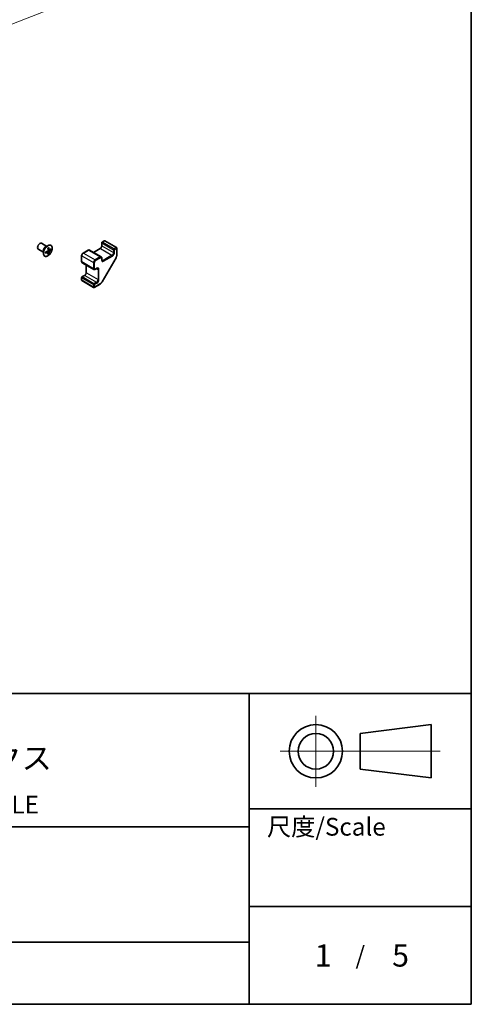
# Model space of a CAD drawing. Units: millimetres. Extents: x 0 to 6492, y -35 to 1124.
# Drawn here: x 1361 to 1564, y 0 to 444 of the extents above; entities that cross this region are included whole.
import ezdxf
from ezdxf.enums import TextEntityAlignment as Align

# ---------------------------------------------------------------- set-up
doc = ezdxf.new("R2010")
doc.units = ezdxf.units.MM
doc.header["$LTSCALE"] = 4
doc.linetypes.add('CHAIN', pattern=[0.3543, 0.2362, -0.0295, 0.0591, -0.0295])
for name, color, linetype, lineweight in [('Border (ISO)', 7, 'Continuous', 35), ('Symbol (TK)', 100, 'Continuous', 18), ('Title (ISO)', 7, 'Continuous', 35), ('Visible (ISO)', 7, 'Continuous', 35), ('Visible Narrow (ISO)', 7, 'Continuous', 25)]:
    doc.layers.add(name, color=color, linetype=linetype, lineweight=lineweight)
doc.styles.add('Note Text (TK)', font='txt')
doc.styles.add('Note Text (TK2)', font='txt')
doc.styles.add('文字スタイル67', font='arial.ttf')

# ---------------------------------------------------------------- blocks, each defined once
blk = doc.blocks.new('図面枠 tk図枠')
at = {"layer": 'Border (ISO)'}
for p in [(405.5, 289), (14.5, 8)]:
    blk.add_line(p, (405.5, 8), dxfattribs=at)
blk = doc.blocks.new('表題欄 tk表題欄')
at = {"layer": 'Title (ISO)'}
for p, q in [((74.71, 244.05), (255.71, 244.05)), ((230.71, 244.05), (230.71, 209.05)), ((255.71, 244.05), (255.71, 209.05)), ((243.21, 239.55), (251.21, 240.55)), ((243.21, 239.55), (243.21, 235.55)), ((251.21, 234.55), (251.21, 240.55)), ((243.21, 235.55), (251.21, 234.55)), ((230.71, 231.05), (255.71, 231.05)), ((74.71, 229.05), (230.71, 229.05)), ((230.71, 220.05), (255.71, 220.05)), ((149.71, 216.05), (230.71, 216.05)), ((255.71, 209.05), (74.71, 209.05))]:
    blk.add_line(p, q, dxfattribs=at)
at = {"layer": 'Title (ISO)', "color": 4, "linetype": 'CHAIN', "lineweight": 18, "ltscale": 8.88956}
blk.add_line((238.21, 241.55), (238.21, 233.55), dxfattribs=at)
at = {"layer": 'Title (ISO)', "color": 4, "linetype": 'CHAIN', "lineweight": 18, "ltscale": 20.001633}
blk.add_line((252.21, 237.55), (234.21, 237.55), dxfattribs=at)
at = {"layer": 'Title (ISO)'}
for radius in [3, 2]:
    blk.add_circle((238.21, 237.55), radius, dxfattribs=at)
at = {"layer": 'Title (ISO)', "color": 1, "insert": (232.71, 229.05), "char_height": 2, "attachment_point": 4, "line_spacing_factor": 1.5, "style": 'Note Text (TK)'}
blk.add_mtext('\\fＭＳ Ｐゴシック|b0|i0;\\H2.0000;尺度/Scale', dxfattribs=at)
at = {"layer": 'Title (ISO)', "color": 7, "insert": (243.21, 214.55), "char_height": 2, "attachment_point": 5, "line_spacing_factor": 1.5, "style": 'Note Text (TK)'}
blk.add_mtext('\\fＭＳ Ｐゴシック|b0|i0;\\H2.0000;/', dxfattribs=at)
at = {"layer": 'Title (ISO)', "color": 7}
for tag, p, height, style in [('<品名>_001', (157.34, 235.53), 2.5, 'Note Text (TK)'), ('<Title>_001', (157.43, 230.55), 2, '文字スタイル67'), ('<ページ_No.>_001', (238.1, 213.3), 2.5, 'Note Text (TK)'), ('<総ページ数>_001', (246.8, 213.3), 2.5, 'Note Text (TK)'), ('作成日_001', (175.55, 211.26), 2.5, 'Note Text (TK)')]:
    blk.add_attdef(tag, p, '', height=height, dxfattribs=dict(at, style=style))
at = {"layer": 'Title (ISO)', "color": 7, "style": 'Note Text (TK)'}
for tag, p in [('<尺度>', (243.21, 223.55)), ('<承認>', (87.21, 217.05))]:
    blk.add_attdef(tag, text='', height=2.5, dxfattribs=at).set_placement(p, align=Align.MIDDLE_CENTER)
blk = doc.blocks.new('バルーン5')
at = {"layer": 'Symbol (TK)', "color": 100}
for p, q in [((341.2, 113.44), (369.86, 124.71)), ((341.02, 113.9), (338.88, 112.52)), ((341.2, 113.44), (338.88, 112.52)), ((338.88, 112.52), (341.39, 112.97))]:
    blk.add_line(p, q, dxfattribs=at)
at = {"layer": 'Symbol (TK)'}
blk.add_circle((372.65, 125.8), 3, dxfattribs=at)
at = {"layer": 'Symbol (TK)', "color": 7, "insert": (372.65, 125.8), "char_height": 2, "attachment_point": 5, "style": 'Note Text (TK2)'}
blk.add_mtext('5', dxfattribs=at)

msp = doc.modelspace()

# ---------------------------------------------------------------- linework, layer by layer
at = {"layer": 'Visible (ISO)'}
for p, q in [((1372.9204, 341.4694), (1370.5538, 342.8358)), ((1397.6226, 343.1019), (1397.6226, 341.7955)), ((1398.7626, 343.9333), (1397.7726, 343.3617)), ((1399.0626, 343.9333), (1404.2951, 340.9123)), ((1371.4204, 338.8713), (1369.0538, 340.2377)), ((1371.3553, 338.9716), (1371.4208, 338.8706)), ((1372.801, 341.4756), (1372.9213, 341.4694)), ((1373.4694, 338.8361), (1373.0277, 339.1585)), ((1373.1714, 339.0536), (1373.1714, 339.2263)), ((1373.781, 338.0566), (1373.4546, 338.245)), ((1373.9754, 339.7125), (1373.4754, 339.9338)), ((1373.4885, 339.7755), (1373.638, 339.8618)), ((1374.8063, 339.8325), (1374.4799, 340.0209)), ((1388.5716, 337.3048), (1388.5716, 334.692)), ((1391.4794, 339.7283), (1389.2166, 338.4219)), ((1392.1294, 339.763), (1397.3619, 336.742)), ((1396.8534, 340.4632), (1393.885, 338.7494)), ((1404.4451, 340.6525), (1404.4451, 337.6546)), ((1388.8666, 334.1118), (1394.0992, 331.0907)), ((1390.6222, 333.0982), (1390.6222, 329.6706)), ((1397.6569, 336.1617), (1397.6569, 335.4269)), ((1404.0529, 336.3199), (1397.8102, 325.5073)), ((1389.853, 328.3382), (1388.7216, 327.685)), ((1395.3856, 331.4928), (1394.7492, 331.1254)), ((1388.5716, 327.4252), (1388.5716, 326.2821)), ((1388.7216, 326.0223), (1393.9542, 323.0013)), ((1396.8504, 324.5002), (1394.2542, 323.0013))]:
    msp.add_line(p, q, dxfattribs=at)
for centre, start, end in [((1397.9226, 343.1019), 120, 180), ((1398.9126, 343.6735), 60, 120), ((1404.1451, 340.6525), 0, 60), ((1388.8716, 327.4252), 120, 180), ((1388.8716, 326.2821), 180, 240), ((1394.1042, 323.2611), 240, 300)]:
    msp.add_arc(centre, 0.3, start, end, dxfattribs=at)
for centre, major_axis, ratio, start_param, end_param in [((1369.8038, 341.5367), (0.75, 1.2991), 0.57735027, 0, 3.14159265), ((1368.4257, 342.0417), (7.5019, 0.5446), 0.52483389, 5.22546457, 5.39127654), ((1367.5709, 341.9417), (-3.2486, 6.7058), 0.52483389, 3.92914042, 4.00481433), ((1368.4257, 342.6231), (-7.4981, 0.5941), 0.62547267, 2.17147002, 2.33728199), ((1368.3366, 343.268), (7.4317, 0.5395), 0.52483389, 5.41996363, 5.49563754), ((1368.6774, 342.4778), (-3.2793, 6.7691), 0.52483389, 4.03350142, 4.19931339), ((1368.6774, 342.4778), (-3.2793, 6.7691), 0.52483389, 3.73464136, 3.90045333), ((1368.3366, 341.4996), (-7.428, 0.5885), 0.62547267, 2.36596909, 2.44164299), ((1368.1739, 342.187), (4.2636, -6.1965), 0.62547267, 0.80431066, 0.97012263), ((1368.1739, 342.187), (4.2636, -6.1965), 0.62547267, 0.5054506, 0.67126257), ((1368.4257, 342.0417), (7.5019, 0.5446), 0.52483389, 5.52432463, 5.6901366), ((1368.4257, 342.6231), (-7.4981, 0.5941), 0.62547267, 2.47033009, 2.63614206), ((1369.1024, 342.8259), (4.2237, -6.1385), 0.62547267, 0.69994966, 0.77562357)]:
    msp.add_ellipse(centre, major_axis=major_axis, ratio=ratio, start_param=start_param, end_param=end_param, dxfattribs=at)
for points, knots in [([(1373.3414, 341.7643), (1373.131, 341.6429), (1372.9209, 341.4823), (1372.5221, 341.0992), (1372.3336, 340.8767), (1371.9971, 340.3925), (1371.8492, 340.1308), (1371.609, 339.5945), (1371.5167, 339.3201), (1371.3971, 338.786), (1371.3698, 338.5265), (1371.3832, 338.0486), (1371.4238, 337.8303), (1371.5694, 337.4574), (1371.6741, 337.3027), (1371.9365, 337.0736), (1372.0939, 336.9988), (1372.4452, 336.9356), (1372.6391, 336.9474), (1373.0449, 337.0561), (1373.2567, 337.1535), (1373.6764, 337.4242), (1373.8842, 337.5975), (1374.2744, 338.0024), (1374.4569, 338.2338), (1374.7781, 338.7314), (1374.9168, 338.9975), (1375.1365, 339.5375), (1375.2175, 339.8113), (1375.3134, 340.339), (1375.3283, 340.5929), (1375.2903, 341.055), (1375.2374, 341.2632), (1375.069, 341.6124), (1374.9536, 341.7534), (1374.6725, 341.9534), (1374.5073, 342.0126), (1374.1434, 342.0445), (1373.9446, 342.0168), (1373.6084, 341.9028), (1373.4749, 341.8414), (1373.3414, 341.7643)], [0, 0, 0, 0, 0.32060968, 0.32060968, 0.64114281, 0.64114281, 0.96159567, 0.96159567, 1.28205302, 1.28205302, 1.60259725, 1.60259725, 1.92320098, 1.92320098, 2.2431889, 2.2431889, 2.56120702, 2.56120702, 2.87978811, 2.87978811, 3.20009662, 3.20009662, 3.52070608, 3.52070608, 3.84121964, 3.84121964, 4.16166657, 4.16166657, 4.48213438, 4.48213438, 4.80269908, 4.80269908, 5.12327638, 5.12327638, 5.44297432, 5.44297432, 5.76076841, 5.76076841, 6.07975557, 6.07975557, 6.28318531, 6.28318531, 6.28318531, 6.28318531]), ([(1397.6226, 341.7955), (1397.6226, 341.7228), (1397.6138, 341.6403), (1397.5761, 341.4626), (1397.5466, 341.3672), (1397.4679, 341.1746), (1397.4182, 341.0773), (1397.304, 340.8934), (1397.2393, 340.8068), (1397.1038, 340.6548), (1397.033, 340.5893), (1396.9262, 340.5084), (1396.8891, 340.4838), (1396.8534, 340.4632)], [0, 0, 0, 0, 0.27224584, 0.27224584, 0.55334619, 0.55334619, 0.84119263, 0.84119263, 1.13072006, 1.13072006, 1.41641384, 1.41641384, 1.57079633, 1.57079633, 1.57079633, 1.57079633]), ([(1373.3587, 339.3194), (1373.3778, 339.3291), (1373.3979, 339.3438), (1373.4344, 339.3801), (1373.4507, 339.4019), (1373.4761, 339.4458), (1373.4867, 339.4708), (1373.5, 339.5206), (1373.5026, 339.5453), (1373.5016, 339.5667)], [0.0307191633, 0.0307191633, 0.0307191633, 0.0307191633, 0.0383195288, 0.0383195288, 0.0459198942, 0.0459198942, 0.0535202597, 0.0535202597, 0.0611206252, 0.0611206252, 0.0611206252, 0.0611206252]), ([(1373.5016, 338.7502), (1373.5026, 338.7701), (1373.5, 338.7894), (1373.4867, 338.8207), (1373.4761, 338.8327), (1373.4507, 338.8473), (1373.4344, 338.851), (1373.3979, 338.8484), (1373.3778, 338.8422), (1373.3587, 338.8327)], [0.0307191633, 0.0307191633, 0.0307191633, 0.0307191633, 0.0383195288, 0.0383195288, 0.0459198942, 0.0459198942, 0.0535202597, 0.0535202597, 0.0611206252, 0.0611206252, 0.0611206252, 0.0611206252]), ([(1373.923, 339.8101), (1373.9243, 339.7888), (1373.929, 339.7683), (1373.945, 339.7354), (1373.9564, 339.7231), (1373.9817, 339.7085), (1373.9974, 339.7052), (1374.0311, 339.7093), (1374.0492, 339.7167), (1374.0659, 339.7276)], [0.0307191633, 0.0307191633, 0.0307191633, 0.0307191633, 0.0383195288, 0.0383195288, 0.0459198942, 0.0459198942, 0.0535202597, 0.0535202597, 0.0611206252, 0.0611206252, 0.0611206252, 0.0611206252]), ([(1374.0659, 339.2409), (1374.0492, 339.2298), (1374.0311, 339.214), (1373.9974, 339.176), (1373.9817, 339.1539), (1373.9564, 339.11), (1373.945, 339.0853), (1373.929, 339.0371), (1373.9243, 339.0136), (1373.923, 338.9936)], [0.0307191633, 0.0307191633, 0.0307191633, 0.0307191633, 0.0383195288, 0.0383195288, 0.0459198942, 0.0459198942, 0.0535202597, 0.0535202597, 0.0611206252, 0.0611206252, 0.0611206252, 0.0611206252]), ([(1389.2166, 338.4219), (1389.1412, 338.3784), (1389.0713, 338.3245), (1388.9422, 338.2016), (1388.8832, 338.1325), (1388.778, 337.9836), (1388.732, 337.9038), (1388.6556, 337.7383), (1388.6253, 337.6526), (1388.5833, 337.4794), (1388.5716, 337.3919), (1388.5716, 337.3048)], [1.57079633, 1.57079633, 1.57079633, 1.57079633, 1.88495559, 1.88495559, 2.19911486, 2.19911486, 2.51327412, 2.51327412, 2.82743339, 2.82743339, 3.14159265, 3.14159265, 3.14159265, 3.14159265]), ([(1392.1294, 339.763), (1392.0875, 339.7872), (1392.0423, 339.8055), (1391.9502, 339.8296), (1391.9033, 339.8355), (1391.8114, 339.8365), (1391.7664, 339.8317), (1391.6793, 339.8141), (1391.6373, 339.8013), (1391.5561, 339.7693), (1391.5171, 339.7501), (1391.4794, 339.7283)], [0.785398163, 0.785398163, 0.785398163, 0.785398163, 0.942477796, 0.942477796, 1.099557429, 1.099557429, 1.256637061, 1.256637061, 1.413716694, 1.413716694, 1.570796327, 1.570796327, 1.570796327, 1.570796327]), ([(1404.4451, 337.6546), (1404.4451, 337.5683), (1404.4393, 337.4803), (1404.4166, 337.302), (1404.3998, 337.2117), (1404.356, 337.0306), (1404.3289, 336.9397), (1404.2653, 336.7589), (1404.2288, 336.669), (1404.1471, 336.492), (1404.1019, 336.4048), (1404.0529, 336.3199)], [0, 0, 0, 0, 0.157079633, 0.157079633, 0.314159265, 0.314159265, 0.471238898, 0.471238898, 0.628318531, 0.628318531, 0.785398163, 0.785398163, 0.785398163, 0.785398163]), ([(1388.5716, 334.692), (1388.5716, 334.6485), (1388.5746, 334.6051), (1388.5874, 334.5188), (1388.5973, 334.476), (1388.6256, 334.3918), (1388.644, 334.3504), (1388.6909, 334.2713), (1388.7193, 334.2337), (1388.7862, 334.1659), (1388.8247, 334.136), (1388.8666, 334.1118)], [3.141592654, 3.141592654, 3.141592654, 3.141592654, 3.298672286, 3.298672286, 3.455751919, 3.455751919, 3.612831552, 3.612831552, 3.769911184, 3.769911184, 3.926990817, 3.926990817, 3.926990817, 3.926990817]), ([(1397.3619, 336.742), (1397.4038, 336.7178), (1397.4423, 336.6878), (1397.5092, 336.6201), (1397.5377, 336.5824), (1397.5845, 336.5034), (1397.6029, 336.462), (1397.6312, 336.3778), (1397.6411, 336.3349), (1397.654, 336.2487), (1397.6569, 336.2053), (1397.6569, 336.1617)], [5.497787144, 5.497787144, 5.497787144, 5.497787144, 5.654866776, 5.654866776, 5.811946409, 5.811946409, 5.969026042, 5.969026042, 6.126105675, 6.126105675, 6.283185307, 6.283185307, 6.283185307, 6.283185307]), ([(1397.6569, 335.4269), (1397.6569, 335.3849), (1397.6598, 335.3462), (1397.6701, 335.2769), (1397.6776, 335.2464), (1397.695, 335.1944), (1397.705, 335.1729), (1397.7255, 335.1384), (1397.7358, 335.1254), (1397.7559, 335.105), (1397.7657, 335.0976), (1397.7762, 335.0916)], [3.141592654, 3.141592654, 3.141592654, 3.141592654, 3.298672286, 3.298672286, 3.455751919, 3.455751919, 3.612831552, 3.612831552, 3.769911184, 3.769911184, 3.926990817, 3.926990817, 3.926990817, 3.926990817]), ([(1390.6222, 329.6706), (1390.6222, 329.5978), (1390.6135, 329.5153), (1390.5758, 329.3376), (1390.5463, 329.2422), (1390.4675, 329.0496), (1390.4179, 328.9524), (1390.3036, 328.7684), (1390.239, 328.6818), (1390.1034, 328.5299), (1390.0327, 328.4643), (1389.9258, 328.3834), (1389.8887, 328.3588), (1389.853, 328.3382)], [0, 0, 0, 0, 0.27224584, 0.27224584, 0.55334619, 0.55334619, 0.84119263, 0.84119263, 1.13072006, 1.13072006, 1.41641384, 1.41641384, 1.57079633, 1.57079633, 1.57079633, 1.57079633]), ([(1394.7492, 331.1254), (1394.7115, 331.1036), (1394.6724, 331.0845), (1394.5913, 331.0525), (1394.5492, 331.0396), (1394.4622, 331.022), (1394.4171, 331.0173), (1394.3253, 331.0183), (1394.2784, 331.0241), (1394.1863, 331.0482), (1394.1411, 331.0666), (1394.0992, 331.0907)], [1.570796327, 1.570796327, 1.570796327, 1.570796327, 1.727875959, 1.727875959, 1.884955592, 1.884955592, 2.042035225, 2.042035225, 2.199114858, 2.199114858, 2.35619449, 2.35619449, 2.35619449, 2.35619449]), ([(1395.7356, 331.5572), (1395.7251, 331.5633), (1395.7138, 331.568), (1395.6861, 331.5753), (1395.6697, 331.5777), (1395.6296, 331.5781), (1395.606, 331.5761), (1395.5522, 331.5652), (1395.5221, 331.5564), (1395.4569, 331.5307), (1395.422, 331.5138), (1395.3856, 331.4928)], [0.785398163, 0.785398163, 0.785398163, 0.785398163, 0.942477796, 0.942477796, 1.099557429, 1.099557429, 1.256637061, 1.256637061, 1.413716694, 1.413716694, 1.570796327, 1.570796327, 1.570796327, 1.570796327]), ([(1397.8102, 325.5073), (1397.7612, 325.4223), (1397.7083, 325.3396), (1397.5958, 325.1803), (1397.5362, 325.1037), (1397.4115, 324.9583), (1397.3463, 324.8894), (1397.2113, 324.7609), (1397.1416, 324.7012), (1396.9985, 324.5924), (1396.9251, 324.5433), (1396.8504, 324.5002)], [0.785398163, 0.785398163, 0.785398163, 0.785398163, 0.942477796, 0.942477796, 1.099557429, 1.099557429, 1.256637061, 1.256637061, 1.413716694, 1.413716694, 1.570796327, 1.570796327, 1.570796327, 1.570796327])]:
    msp.add_open_spline(points, degree=3, knots=knots, dxfattribs=at)
at = {"layer": 'Visible Narrow (ISO)'}
for p, q in [((1397.7105, 342.9795), (1402.9431, 339.9584)), ((1397.7105, 341.6731), (1397.7105, 342.9795)), ((1397.7105, 341.6731), (1402.9431, 338.652)), ((1397.9226, 343.3469), (1398.9126, 343.9184)), ((1403.1552, 340.3259), (1397.9226, 343.3469)), ((1398.9126, 343.9184), (1404.1451, 340.8974)), ((1373.3587, 338.8327), (1372.9384, 339.1179)), ((1373.923, 338.9936), (1373.3059, 339.2925)), ((1373.923, 339.8101), (1373.4659, 340.0315)), ((1374.0659, 339.2409), (1373.4984, 339.6259)), ((1388.6595, 334.5696), (1388.6595, 337.1823)), ((1388.6595, 337.1823), (1393.8921, 334.1613)), ((1389.3666, 338.4071), (1391.6294, 339.7135)), ((1389.3666, 338.4071), (1394.5992, 335.386)), ((1391.6294, 339.7135), (1396.8619, 336.6924)), ((1393.9729, 338.6987), (1397.0034, 340.4483)), ((1397.0034, 340.4483), (1402.236, 337.4273)), ((1402.236, 337.4273), (1398.2762, 335.1411)), ((1402.9431, 339.9584), (1402.9431, 338.652)), ((1404.1451, 340.8974), (1403.1552, 340.3259)), ((1403.3673, 339.9584), (1404.3573, 340.53)), ((1403.3673, 338.652), (1403.3673, 339.9584)), ((1404.3573, 340.53), (1404.3573, 337.5322)), ((1388.6595, 334.5696), (1393.8921, 331.5485)), ((1390.7101, 329.5481), (1390.7101, 333.0474)), ((1393.8921, 334.1613), (1393.8921, 331.5485)), ((1394.3164, 331.5485), (1394.3164, 334.1613)), ((1396.8619, 336.6924), (1394.5992, 335.386)), ((1394.8113, 335.0186), (1397.0741, 336.325)), ((1397.5691, 336.0392), (1397.5691, 335.3044)), ((1397.6569, 335.4986), (1398.2762, 335.1411)), ((1404.0052, 336.3474), (1397.7626, 325.5348)), ((1398.4883, 334.7737), (1402.4481, 337.0599)), ((1404.0052, 336.3474), (1404.0529, 336.3199)), ((1388.8716, 327.6702), (1390.003, 328.3234)), ((1390.003, 328.3234), (1395.2356, 325.3023)), ((1390.7101, 329.5481), (1395.9427, 326.5271)), ((1395.4477, 331.6302), (1394.8113, 331.2627)), ((1395.3235, 331.457), (1395.9427, 331.0994)), ((1395.9427, 331.0994), (1395.9427, 326.5271)), ((1396.367, 326.5271), (1396.367, 331.0994)), ((1388.6595, 327.3027), (1393.8921, 324.2817)), ((1388.6595, 326.1596), (1388.6595, 327.3027)), ((1393.8921, 323.1386), (1388.6595, 326.1596)), ((1394.1042, 324.6491), (1388.8716, 327.6702)), ((1393.8921, 324.2817), (1393.8921, 323.1386)), ((1395.2356, 325.3023), (1394.1042, 324.6491)), ((1394.3164, 324.2817), (1395.4477, 324.9349)), ((1396.9126, 324.6375), (1394.3164, 323.1386)), ((1394.3164, 323.1386), (1394.3164, 324.2817)), ((1397.7626, 325.5348), (1397.8102, 325.5073))]:
    msp.add_line(p, q, dxfattribs=at)
for centre, major_axis, start_param, end_param in [((1372.265, 340.1157), (0.75, 1.2991), 0.18535428, 2.95623838), ((1397.0034, 341.2648), (0.5, 0.866), 3.92699082, 5.49778714), ((1397.9226, 343.1019), (-0.3, 0), 0, 0.78539816), ((1397.9226, 341.7955), (-0.3, 0), 0, 0.78539816), ((1397.9226, 343.1019), (0.15, 0.2598), 0.78539816, 2.35619449), ((1397.9226, 343.1019), (-0.15, 0.2598), 5.49778714, 6.28318531), ((1398.9126, 343.6735), (-0.15, 0.2598), 5.49778714, 6.28318531), ((1398.9126, 343.6735), (0.15, 0.2598), 0, 0.78539816), ((1372.2913, 340.1006), (-0.7536, -1.3053), 3.42832817, 5.99644979), ((1388.8716, 337.3048), (-0.3, 0), 0, 0.78539816), ((1389.3666, 337.5906), (0.5, 0.866), 0.78539816, 2.35619449), ((1389.3666, 338.1621), (-0.15, 0.2598), 5.49778714, 6.28318531), ((1391.6294, 339.4685), (-0.15, 0.2598), 5.49778714, 6.28318531), ((1391.6294, 338.897), (0.5, 0.866), 0, 0.78539816), ((1397.0034, 340.2034), (-0.15, 0.2598), 5.49778714, 6.28318531), ((1402.236, 338.2438), (-0.5, -0.866), 0.78539816, 2.35619449), ((1402.236, 337.1823), (-0.15, 0.2598), 3.92699082, 5.49778714), ((1402.4481, 338.1213), (0.65, 1.1258), 3.92699082, 5.49778714), ((1403.1552, 340.0809), (-0.15, -0.2598), 3.92699082, 5.49778714), ((1403.1552, 340.0809), (0.3, 0), 3.92699082, 5.49778714), ((1403.1552, 338.7745), (0.3, 0), 3.92699082, 5.49778714), ((1403.1552, 340.0809), (-0.15, 0.2598), 3.92699082, 5.49778714), ((1403.1552, 336.8381), (-0.85, -1.4722), 1.57079633, 2.35619449), ((1404.1451, 340.6525), (0.15, 0.2598), 0, 0.78539816), ((1404.1451, 340.6525), (0.15, -0.2598), 0.78539816, 2.35619449), ((1404.1451, 340.6525), (0.3, 0), 5.49778714, 6.28318531), ((1404.1451, 337.6546), (0.3, 0), 5.49778714, 6.28318531), ((1388.8716, 334.692), (-0.3, 0), 0, 0.78539816), ((1389.3666, 334.9778), (-0.5, -0.866), 5.49778714, 6.28318531), ((1394.5992, 334.5696), (-0.5, -0.866), 3.92699082, 5.49778714), ((1394.1042, 334.2838), (-0.3, 0), 0.78539816, 2.35619449), ((1394.8113, 334.4471), (0.35, 0.6062), 0.78539816, 2.35619449), ((1394.5992, 335.1411), (-0.15, 0.2598), 3.92699082, 5.49778714), ((1396.8619, 335.8759), (0.5, 0.866), 0, 0.78539816), ((1396.8619, 336.4475), (-0.15, 0.2598), 3.92699082, 5.49778714), ((1397.0741, 335.7535), (0.35, 0.6062), 5.49778714, 7.06858347), ((1397.3569, 336.1617), (0.3, 0), 5.49778714, 6.28318531), ((1397.3569, 335.4269), (0.3, 0), 5.49778714, 6.28318531), ((1398.4883, 335.8351), (-0.65, -1.1258), 5.49778714, 7.06858347), ((1398.2762, 335.9576), (-0.5, -0.866), 0, 0.78539816), ((1398.2762, 334.8962), (-0.15, 0.2598), 3.92699082, 5.49778714), ((1390.003, 328.0784), (-0.15, 0.2598), 5.49778714, 6.28318531), ((1390.003, 329.1399), (0.5, 0.866), 3.92699082, 5.49778714), ((1390.9222, 329.6706), (-0.3, 0), 0, 0.78539816), ((1394.1042, 331.671), (-0.3, 0), 0.78539816, 2.35619449), ((1394.5992, 331.9568), (-0.5, -0.866), 5.49778714, 6.28318531), ((1394.8113, 331.8343), (-0.35, -0.6062), 5.49778714, 7.06858347), ((1394.5992, 331.3852), (0.15, -0.2598), 0, 0.78539816), ((1395.2356, 331.7526), (0.15, -0.2598), 0, 0.78539816), ((1395.4477, 330.5687), (0.65, 1.1258), 5.49778714, 7.06858347), ((1395.2356, 330.6912), (0.5, 0.866), 5.49778714, 6.28318531), ((1396.1548, 331.2219), (-0.3, 0), 0.78539816, 2.35619449), ((1388.8716, 327.4252), (-0.3, 0), 0, 0.78539816), ((1388.8716, 326.2821), (-0.3, 0), 0, 0.78539816), ((1388.8716, 327.4252), (0.15, 0.2598), 0.78539816, 2.35619449), ((1388.8716, 326.2821), (-0.15, -0.2598), 5.49778714, 6.28318531), ((1388.8716, 327.4252), (-0.15, 0.2598), 5.49778714, 6.28318531), ((1394.1042, 324.4042), (-0.15, -0.2598), 3.92699082, 5.49778714), ((1394.1042, 324.4042), (0.3, 0), 3.92699082, 5.49778714), ((1394.1042, 324.4042), (-0.15, 0.2598), 3.92699082, 5.49778714), ((1395.2356, 326.1188), (-0.5, -0.866), 0.78539816, 2.35619449), ((1395.2356, 325.0574), (0.15, -0.2598), 0.78539816, 2.35619449), ((1395.4477, 325.9963), (0.65, 1.1258), 3.92699082, 5.49778714), ((1396.1548, 326.6495), (0.3, 0), 3.92699082, 5.49778714), ((1396.7004, 324.76), (0.15, -0.2598), 0, 0.78539816), ((1396.9126, 326.0256), (-0.85, -1.4722), 0.78539816, 1.57079633), ((1394.1042, 323.2611), (-0.3, 0), 0.78539816, 2.35619449), ((1394.1042, 323.2611), (-0.15, -0.2598), 5.49778714, 6.28318531), ((1394.1042, 323.2611), (0.15, -0.2598), 0, 0.78539816)]:
    msp.add_ellipse(centre, major_axis=major_axis, ratio=0.57735027, start_param=start_param, end_param=end_param, dxfattribs=at)
msp.add_ellipse((1373.353, 339.4876), major_axis=(1.3884, 2.4048), ratio=0.57735027, dxfattribs=at)

# ---------------------------------------------------------------- block references
at = {"xscale": 4, "yscale": 4, "zscale": 4}
msp.add_blockref('図面枠 tk図枠', (-58, -32), dxfattribs=at)
ref = msp.add_blockref('表題欄 tk表題欄', (541.1647, -836.211), dxfattribs=dict(xscale=4, yscale=4, zscale=4))
ref.add_attrib('<品名>_001', 'ハンドル付コントロールボックス', (1170.5227, 105.9205), dxfattribs={"layer": 'Title (ISO)', "color": 7, "height": 10, "style": 'Note Text (TK)'})
ref.add_attrib('<Title>_001', 'CONTROL BOX with CARRYING HANDLE', (1170.8868, 85.9945), dxfattribs={"layer": 'Title (ISO)', "color": 7, "height": 8, "style": '文字スタイル67'})
ref.add_attrib('<ページ_No.>_001', '1', (1493.5568, 17), dxfattribs={"layer": 'Title (ISO)', "color": 7, "height": 10, "style": 'Note Text (TK)'})
ref.add_attrib('<総ページ数>_001', '5', (1528.3636, 17), dxfattribs={"layer": 'Title (ISO)', "color": 7, "height": 10, "style": 'Note Text (TK)'})
at = {"layer": 'Symbol (TK)', "xscale": 4, "yscale": 4, "zscale": 4}
msp.add_blockref('バルーン5', (-58, -32), dxfattribs=at)

doc.saveas('drawing.dxf')
